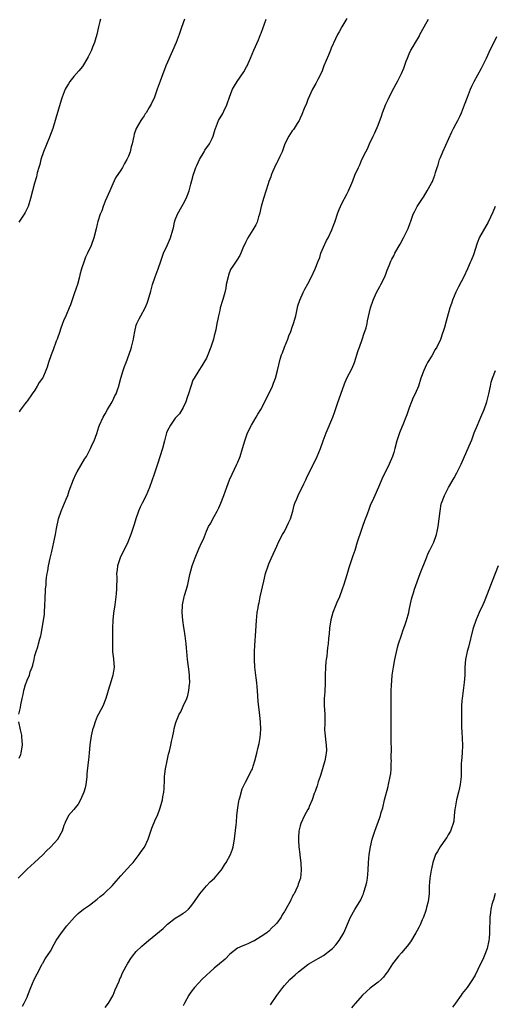
# Model space of a CAD drawing. Units: inches. Extents: x 2535000 to 2538000, y 1548000 to 1551000.
# Drawn here: x 2536867 to 2536989, y 1550019 to 1550271 of the extents above; entities that cross this region are included whole.
import ezdxf

# ---------------------------------------------------------------- set-up
doc = ezdxf.new("R2010")
doc.units = ezdxf.units.IN
doc.header["$MEASUREMENT"] = 0
doc.layers.add('LD25351548_10ft', color=113, linetype='Continuous')

msp = doc.modelspace()

# ---------------------------------------------------------------- linework, layer by layer
at = {"layer": 'LD25351548_10ft'}
for points, elevation in [([(2536951, 1550271.13), (2536949.72, 1550269), (2536949, 1550267.74), (2536948.61, 1550267), (2536948.09, 1550265.91), (2536947, 1550263.5), (2536946.8, 1550263), (2536946.24, 1550261.76), (2536945.1, 1550259), (2536944.56, 1550257.44), (2536943.52, 1550255.52), (2536943.29, 1550255), (2536943, 1550254.52), (2536942.14, 1550253), (2536941, 1550250.41), (2536940.63, 1550249.37), (2536940.04, 1550248.04), (2536939.46, 1550246.54), (2536939, 1550245.6), (2536938.83, 1550245.17), (2536938.73, 1550245), (2536938.23, 1550244.23), (2536937.5, 1550243), (2536937.3, 1550242.7), (2536937, 1550242.33), (2536936.09, 1550241), (2536935.1, 1550239), (2536935, 1550238.77), (2536934.38, 1550237), (2536933.78, 1550235.78), (2536933.28, 1550234.72), (2536933, 1550234.17), (2536932.64, 1550233.36), (2536932.46, 1550233), (2536932.02, 1550232.02), (2536931.61, 1550231), (2536931.46, 1550230.54), (2536931, 1550229.41), (2536930.79, 1550228.79), (2536929.61, 1550225), (2536929.05, 1550223), (2536928.58, 1550221), (2536928.37, 1550220.37), (2536927.96, 1550219), (2536927.67, 1550218.33), (2536926.91, 1550217), (2536925.58, 1550215), (2536925, 1550213.79), (2536924.35, 1550212.35), (2536923.82, 1550211), (2536923.55, 1550210.45), (2536922.77, 1550209.23), (2536922.61, 1550209), (2536921.95, 1550207.95), (2536921.19, 1550206.81), (2536920.63, 1550205.37), (2536920.53, 1550205), (2536920.06, 1550203), (2536919.92, 1550202.08), (2536919.66, 1550201), (2536919.18, 1550199.18), (2536919.12, 1550198.88), (2536918.54, 1550197), (2536918.38, 1550196.38), (2536918.05, 1550195), (2536917.88, 1550194.12), (2536917.69, 1550193), (2536917.37, 1550191.37), (2536917, 1550189.85), (2536916.78, 1550189), (2536916.15, 1550187), (2536915.38, 1550185), (2536915, 1550184.18), (2536914.34, 1550183), (2536913.79, 1550182.21), (2536913, 1550180.95), (2536911.86, 1550179), (2536911.53, 1550178.47), (2536911, 1550176.9), (2536910.4, 1550175), (2536910.04, 1550174.04), (2536909.71, 1550173), (2536909, 1550171.47), (2536908.09, 1550169.91), (2536907.19, 1550169), (2536907, 1550168.76), (2536905.73, 1550167), (2536905, 1550165.66), (2536904.74, 1550165), (2536904.2, 1550163), (2536903.69, 1550161), (2536902.41, 1550157), (2536901.57, 1550154.43), (2536901, 1550152.73), (2536900.39, 1550151), (2536899.53, 1550149), (2536898.51, 1550147), (2536897.99, 1550146.01), (2536897.6, 1550145), (2536896.88, 1550143), (2536896.42, 1550141.58), (2536896.25, 1550141), (2536895.61, 1550139), (2536895.45, 1550138.55), (2536894.81, 1550137), (2536892.85, 1550133), (2536892.76, 1550132.76), (2536892.19, 1550131), (2536892.09, 1550129.91), (2536891.97, 1550129), (2536892.01, 1550128.01), (2536891.99, 1550127), (2536891.93, 1550126.07), (2536891.93, 1550125), (2536891.85, 1550123.85), (2536891.77, 1550123), (2536891.52, 1550121), (2536891.16, 1550118.84), (2536890.95, 1550117.05), (2536890.89, 1550115), (2536890.86, 1550110.86), (2536890.94, 1550108.94), (2536891.14, 1550107.14), (2536891.17, 1550107), (2536891.29, 1550105), (2536890.99, 1550103), (2536890.53, 1550101.47), (2536889.75, 1550099), (2536889.6, 1550098.4), (2536889.18, 1550097), (2536888.39, 1550095), (2536887.89, 1550094.11), (2536887.31, 1550093), (2536887, 1550092.35), (2536886.42, 1550091), (2536886.1, 1550089.9), (2536885.81, 1550089), (2536885.45, 1550087.45), (2536885.1, 1550085.1), (2536884.91, 1550083), (2536884.71, 1550081.29), (2536884.69, 1550080.69), (2536884.31, 1550077.69), (2536884.29, 1550077), (2536884.21, 1550076.21), (2536884.06, 1550075), (2536883.87, 1550074.13), (2536883.57, 1550073), (2536882.72, 1550071), (2536882.11, 1550069.89), (2536881.31, 1550069), (2536881, 1550068.6), (2536879.66, 1550067), (2536879.41, 1550066.59), (2536879, 1550065.8), (2536878.77, 1550065.23), (2536878.66, 1550065), (2536878.45, 1550064.45), (2536877.97, 1550063), (2536876.92, 1550061.08), (2536876.86, 1550061), (2536875, 1550058.94), (2536874.01, 1550057.99), (2536873, 1550056.99), (2536870.9, 1550055), (2536869, 1550053.24), (2536868.77, 1550053), (2536866.74, 1550051)], 8250), ([(2536887.79, 1550271), (2536887.63, 1550270.37), (2536887.35, 1550269), (2536886.87, 1550267), (2536886.45, 1550265.55), (2536886.26, 1550265), (2536885.77, 1550263.77), (2536885.49, 1550263), (2536884.7, 1550261.3), (2536883.71, 1550259.71), (2536883.18, 1550258.82), (2536882.29, 1550257.71), (2536881, 1550256.26), (2536880, 1550255), (2536879.59, 1550254.41), (2536879, 1550253.5), (2536878.74, 1550253), (2536877.98, 1550251), (2536877.75, 1550250.25), (2536876.41, 1550245.59), (2536875.57, 1550243), (2536874.74, 1550240.74), (2536873.17, 1550237), (2536872.5, 1550235), (2536872.24, 1550233.76), (2536872.01, 1550233), (2536871.63, 1550231.63), (2536871.4, 1550230.6), (2536870.92, 1550228.92), (2536870.39, 1550227), (2536869.88, 1550225), (2536869.24, 1550223), (2536869, 1550222.44), (2536868.52, 1550221.48), (2536868.22, 1550221), (2536866.86, 1550219)], 8220), ([(2536866.92, 1550093), (2536867.29, 1550094.71), (2536867.38, 1550095.38), (2536867.71, 1550097), (2536867.97, 1550098.03), (2536868.13, 1550099), (2536868.6, 1550100.6), (2536868.75, 1550101), (2536868.83, 1550101.17), (2536869, 1550101.66), (2536869.58, 1550103), (2536869.83, 1550103.83), (2536870.29, 1550105), (2536870.47, 1550105.54), (2536870.78, 1550107), (2536871, 1550107.96), (2536871.3, 1550109), (2536871.78, 1550110.22), (2536871.93, 1550111), (2536872.24, 1550112.25), (2536872.49, 1550113), (2536872.6, 1550113.4), (2536872.91, 1550115), (2536873.24, 1550117), (2536873.43, 1550118.57), (2536873.47, 1550119), (2536873.59, 1550121), (2536873.63, 1550122.37), (2536873.75, 1550125), (2536873.87, 1550126.13), (2536873.92, 1550127), (2536874.01, 1550128.01), (2536874.16, 1550129), (2536874.3, 1550129.7), (2536874.48, 1550131), (2536874.89, 1550132.89), (2536875.34, 1550134.66), (2536875.87, 1550137), (2536876.26, 1550139), (2536876.51, 1550140.51), (2536877.05, 1550143), (2536877.75, 1550145), (2536878.6, 1550147), (2536879, 1550148.02), (2536879.42, 1550149), (2536879.81, 1550150.19), (2536880.89, 1550153.11), (2536881.53, 1550154.47), (2536881.81, 1550155), (2536883.72, 1550158.28), (2536884.2, 1550159), (2536885.3, 1550161), (2536885.8, 1550162.2), (2536886.19, 1550163), (2536886.88, 1550164.88), (2536887.41, 1550166.59), (2536887.57, 1550167), (2536888.47, 1550169), (2536889, 1550169.89), (2536889.61, 1550171), (2536890.85, 1550173), (2536891, 1550173.28), (2536891.53, 1550174.47), (2536891.83, 1550175), (2536892.3, 1550176.3), (2536892.52, 1550177), (2536892.6, 1550177.4), (2536893.01, 1550178.99), (2536893.65, 1550181), (2536894.01, 1550182.01), (2536894.41, 1550183), (2536895.6, 1550186.4), (2536895.77, 1550187), (2536896.01, 1550188.01), (2536896.29, 1550189), (2536896.41, 1550189.59), (2536896.62, 1550191), (2536897, 1550192.63), (2536897.1, 1550193), (2536897.78, 1550194.22), (2536898.15, 1550195), (2536899.24, 1550197), (2536899.78, 1550198.22), (2536900.08, 1550199), (2536900.72, 1550201.28), (2536901.17, 1550203), (2536901.86, 1550205), (2536902.59, 1550207), (2536903.28, 1550209), (2536903.76, 1550210.24), (2536904.01, 1550211), (2536905, 1550213.21), (2536905.76, 1550215), (2536906.36, 1550217), (2536906.5, 1550217.5), (2536906.82, 1550219), (2536907, 1550219.56), (2536907.54, 1550221), (2536908.66, 1550223), (2536909, 1550223.56), (2536909.78, 1550225), (2536910.13, 1550225.87), (2536910.53, 1550227), (2536911, 1550228.67), (2536911.46, 1550230.54), (2536911.6, 1550231), (2536911.93, 1550231.93), (2536912.28, 1550233), (2536912.49, 1550233.51), (2536913.21, 1550235), (2536914.39, 1550237), (2536914.6, 1550237.4), (2536915.73, 1550239), (2536916.42, 1550240.42), (2536916.69, 1550241), (2536917.22, 1550242.78), (2536917.3, 1550243), (2536918.1, 1550245), (2536919.17, 1550246.83), (2536919.42, 1550247.42), (2536920.19, 1550249), (2536921, 1550251.28), (2536921.71, 1550253), (2536922.15, 1550253.85), (2536922.88, 1550255), (2536924.56, 1550257.44), (2536925.28, 1550258.72), (2536925.41, 1550259), (2536926.31, 1550261), (2536927.13, 1550263), (2536928.3, 1550265.7), (2536928.85, 1550267), (2536929, 1550267.37), (2536930.29, 1550271)], 8240), ([(2536909.34, 1550271), (2536909, 1550270), (2536908.54, 1550268.54), (2536908.01, 1550267), (2536907.22, 1550265), (2536905, 1550259.98), (2536904.58, 1550259), (2536904.15, 1550257.85), (2536903.81, 1550257), (2536903.09, 1550255.09), (2536902.38, 1550253), (2536901.98, 1550251.98), (2536901.66, 1550251), (2536900.81, 1550249.19), (2536900.33, 1550248.33), (2536899.54, 1550247), (2536899.3, 1550246.7), (2536899, 1550246.18), (2536898.49, 1550245.51), (2536898.18, 1550245), (2536897, 1550243), (2536896.48, 1550241.52), (2536896.33, 1550241), (2536895.91, 1550239), (2536895.71, 1550238.29), (2536895.41, 1550237), (2536895, 1550235.88), (2536894.59, 1550235), (2536893.98, 1550234.02), (2536893.43, 1550233), (2536893, 1550232.25), (2536891.68, 1550230.32), (2536891, 1550228.78), (2536890.24, 1550227), (2536889, 1550224.33), (2536888.47, 1550223), (2536888.14, 1550221.86), (2536887.78, 1550221), (2536887.18, 1550219.18), (2536887, 1550218.5), (2536886.72, 1550217.28), (2536886.14, 1550215), (2536885.44, 1550213), (2536884.51, 1550211), (2536884, 1550210), (2536883.61, 1550209), (2536882.93, 1550207), (2536882.54, 1550205.46), (2536882.43, 1550205), (2536881.9, 1550203), (2536881.69, 1550202.31), (2536881, 1550200.36), (2536880.17, 1550197.83), (2536879.82, 1550197), (2536879, 1550195.16), (2536878.32, 1550193.68), (2536878.06, 1550193), (2536877.58, 1550191.58), (2536877.36, 1550191), (2536876.7, 1550189), (2536876.5, 1550188.5), (2536875.73, 1550186.27), (2536875.21, 1550185), (2536874.53, 1550183), (2536874.12, 1550181.88), (2536873.83, 1550181), (2536873, 1550179.11), (2536872.94, 1550179), (2536872.13, 1550177.87), (2536871.62, 1550177), (2536871, 1550175.91), (2536870.29, 1550175), (2536869, 1550173.13), (2536868.88, 1550173), (2536868.54, 1550172.54), (2536867.19, 1550170.81), (2536867, 1550170.39)], 8230), ([(2536867.81, 1550018.19), (2536868.25, 1550019), (2536869, 1550020.5), (2536869.2, 1550021), (2536869.95, 1550023), (2536870.84, 1550025), (2536871.56, 1550026.44), (2536872.8, 1550028.8), (2536872.92, 1550029.08), (2536873, 1550029.18), (2536873.66, 1550030.34), (2536875, 1550032.3), (2536875.94, 1550034.06), (2536876.49, 1550035), (2536877.82, 1550037), (2536879.2, 1550038.8), (2536881.12, 1550041), (2536882.1, 1550041.9), (2536883.46, 1550043), (2536885, 1550044.07), (2536886.22, 1550045), (2536887, 1550045.62), (2536887.74, 1550046.26), (2536888.66, 1550047), (2536889, 1550047.33), (2536890.83, 1550049), (2536891.83, 1550050.17), (2536893, 1550051.59), (2536895.6, 1550054.4), (2536896.19, 1550055), (2536897, 1550056.02), (2536897.75, 1550057), (2536898.22, 1550057.78), (2536899.07, 1550058.93), (2536900.05, 1550061), (2536901, 1550063.76), (2536901.92, 1550066.08), (2536902.4, 1550067), (2536903.15, 1550069), (2536903.58, 1550070.42), (2536903.68, 1550071), (2536903.79, 1550071.79), (2536904.04, 1550073), (2536904.11, 1550073.89), (2536904.23, 1550076.23), (2536904.24, 1550077), (2536904.29, 1550077.71), (2536904.46, 1550079), (2536904.88, 1550081), (2536905.29, 1550082.71), (2536905.52, 1550083.52), (2536905.89, 1550085), (2536906.06, 1550085.94), (2536906.32, 1550087), (2536906.64, 1550088.64), (2536906.73, 1550089.27), (2536907.12, 1550090.88), (2536907.28, 1550091.28), (2536908.02, 1550093), (2536908.4, 1550093.6), (2536909.05, 1550095), (2536909.94, 1550097), (2536910.24, 1550097.76), (2536910.48, 1550099), (2536910.63, 1550100.63), (2536910.69, 1550101), (2536910.63, 1550102.63), (2536910.62, 1550103), (2536910.46, 1550104.46), (2536910.27, 1550105.73), (2536910.14, 1550107), (2536909.99, 1550109), (2536909.87, 1550109.87), (2536909.79, 1550111), (2536909.67, 1550111.67), (2536909.51, 1550113), (2536909.25, 1550114.75), (2536909.21, 1550115.21), (2536908.94, 1550117.06), (2536908.75, 1550119), (2536908.82, 1550120.82), (2536908.81, 1550121), (2536909.28, 1550123), (2536909.38, 1550123.38), (2536909.9, 1550125), (2536910.18, 1550126.18), (2536910.42, 1550127), (2536910.77, 1550128.77), (2536911, 1550129.71), (2536911.36, 1550131), (2536912.08, 1550133), (2536913, 1550135.31), (2536913.82, 1550137), (2536914.2, 1550137.8), (2536915, 1550139.87), (2536915.51, 1550141), (2536916.08, 1550141.92), (2536916.65, 1550143), (2536917, 1550143.57), (2536917.76, 1550145), (2536918.17, 1550145.83), (2536918.67, 1550147), (2536919.43, 1550149), (2536919.84, 1550150.16), (2536920.94, 1550153), (2536921.55, 1550154.45), (2536922.79, 1550157), (2536923, 1550157.48), (2536923.6, 1550159), (2536924.24, 1550161), (2536924.85, 1550163), (2536925.55, 1550165), (2536926.51, 1550167), (2536927.73, 1550169), (2536928.19, 1550169.81), (2536928.94, 1550171), (2536929.95, 1550173), (2536930.26, 1550173.74), (2536930.95, 1550175), (2536931.94, 1550177), (2536932.22, 1550177.78), (2536932.7, 1550179), (2536933.22, 1550181), (2536933.9, 1550183.9), (2536934.24, 1550185), (2536934.47, 1550185.53), (2536934.98, 1550187), (2536935.82, 1550189), (2536936.14, 1550189.86), (2536936.62, 1550191), (2536937, 1550192.09), (2536937.34, 1550193), (2536937.87, 1550195), (2536938.43, 1550197.57), (2536938.9, 1550199), (2536939.82, 1550201), (2536940.22, 1550201.78), (2536941, 1550203.19), (2536941.93, 1550205), (2536942.84, 1550207), (2536943.62, 1550209), (2536944.04, 1550209.96), (2536944.35, 1550211), (2536945, 1550212.56), (2536945.74, 1550214.26), (2536946.16, 1550215), (2536947.11, 1550217), (2536947.61, 1550218.39), (2536947.88, 1550219), (2536948.67, 1550221.33), (2536949, 1550222.23), (2536949.32, 1550223), (2536949.73, 1550223.73), (2536951, 1550226.18), (2536951.44, 1550227), (2536952.24, 1550229), (2536952.48, 1550229.52), (2536953, 1550231), (2536953.95, 1550233), (2536954.34, 1550233.67), (2536954.86, 1550235), (2536955.84, 1550237), (2536956.28, 1550237.72), (2536956.83, 1550239), (2536957.75, 1550241), (2536958.16, 1550241.84), (2536959, 1550243.81), (2536959.87, 1550246.13), (2536960.15, 1550247), (2536961, 1550249.16), (2536961.57, 1550250.43), (2536961.85, 1550251), (2536963, 1550253.25), (2536963.61, 1550254.39), (2536963.97, 1550255), (2536964.97, 1550257.03), (2536965.57, 1550258.43), (2536966.19, 1550260.19), (2536966.51, 1550261), (2536967, 1550262.11), (2536967.42, 1550263), (2536967.96, 1550263.96), (2536968.57, 1550265), (2536969.5, 1550266.5), (2536969.72, 1550267), (2536971.6, 1550270.4), (2536971.89, 1550271)], 8260), ([(2536889, 1550017.84), (2536889.85, 1550019), (2536891, 1550020.86), (2536891.07, 1550021), (2536891.61, 1550022.39), (2536892.59, 1550024.59), (2536892.82, 1550025.18), (2536893, 1550025.52), (2536893.41, 1550026.59), (2536894.43, 1550028.43), (2536894.72, 1550029), (2536895, 1550029.43), (2536895.57, 1550030.43), (2536896, 1550031), (2536897, 1550032.15), (2536898.4, 1550033.6), (2536899, 1550034.07), (2536900.09, 1550035), (2536903.89, 1550038.11), (2536905, 1550039.15), (2536907, 1550040.76), (2536908.42, 1550041.58), (2536909, 1550041.97), (2536909.64, 1550042.36), (2536910.38, 1550043), (2536911, 1550043.68), (2536911.92, 1550045), (2536913.28, 1550047), (2536915.02, 1550049), (2536915.97, 1550050.03), (2536917.02, 1550051), (2536918.74, 1550053), (2536919, 1550053.37), (2536919.64, 1550054.36), (2536920.08, 1550055), (2536921.16, 1550057), (2536921.64, 1550058.36), (2536921.83, 1550059), (2536922.19, 1550061), (2536922.26, 1550061.74), (2536922.63, 1550064.63), (2536922.66, 1550065.34), (2536922.81, 1550067), (2536923.01, 1550069), (2536923.29, 1550070.71), (2536923.35, 1550071), (2536923.52, 1550071.52), (2536924.14, 1550073.86), (2536925, 1550075.56), (2536926.58, 1550078.58), (2536926.77, 1550079), (2536927, 1550079.64), (2536927.43, 1550081), (2536927.91, 1550083), (2536928.18, 1550084.18), (2536928.51, 1550085.49), (2536928.76, 1550087), (2536928.92, 1550089.08), (2536928.85, 1550091), (2536928.66, 1550092.66), (2536928.62, 1550093.38), (2536928.25, 1550096.25), (2536928.05, 1550099), (2536928, 1550100), (2536927.9, 1550101), (2536927.72, 1550102.28), (2536927.66, 1550103), (2536927.42, 1550105), (2536927.31, 1550107), (2536927.34, 1550109), (2536927.42, 1550110.58), (2536927.65, 1550114.35), (2536927.83, 1550117), (2536928.02, 1550119), (2536928.21, 1550120.21), (2536928.36, 1550121), (2536928.5, 1550121.5), (2536928.8, 1550123), (2536929.69, 1550127), (2536930.17, 1550129), (2536930.83, 1550131), (2536931, 1550131.43), (2536931.7, 1550133), (2536933, 1550136.03), (2536933.44, 1550137), (2536934.53, 1550139), (2536935, 1550139.79), (2536935.64, 1550141), (2536936.06, 1550141.94), (2536936.51, 1550143), (2536937.13, 1550145), (2536937.51, 1550146.49), (2536937.68, 1550147), (2536938.15, 1550148.15), (2536938.47, 1550149), (2536938.64, 1550149.36), (2536939, 1550150.03), (2536939.95, 1550151.95), (2536940.46, 1550153), (2536940.62, 1550153.38), (2536943.37, 1550159), (2536944.21, 1550161), (2536944.95, 1550163), (2536945.71, 1550165), (2536947.35, 1550169), (2536947.78, 1550170.22), (2536948.57, 1550172.57), (2536950.39, 1550177.61), (2536951, 1550179), (2536952.38, 1550181.62), (2536952.98, 1550183), (2536953.92, 1550186.08), (2536954.22, 1550187), (2536954.9, 1550188.9), (2536955.45, 1550190.55), (2536955.63, 1550191), (2536955.9, 1550191.9), (2536956.18, 1550193), (2536956.32, 1550193.68), (2536957.09, 1550197), (2536957.73, 1550199), (2536958.61, 1550201), (2536959.48, 1550202.52), (2536959.73, 1550203), (2536960.75, 1550205), (2536960.81, 1550205.19), (2536961, 1550205.66), (2536961.35, 1550206.65), (2536961.84, 1550207.84), (2536962.28, 1550209), (2536962.52, 1550209.48), (2536963, 1550210.32), (2536963.33, 1550211), (2536964.63, 1550213.37), (2536965.55, 1550215), (2536966.15, 1550216.15), (2536966.57, 1550217), (2536966.69, 1550217.31), (2536967.2, 1550218.8), (2536967.29, 1550219), (2536967.48, 1550219.47), (2536968, 1550221), (2536968.35, 1550221.65), (2536969, 1550223), (2536970.34, 1550225), (2536970.62, 1550225.38), (2536971.59, 1550227), (2536972.73, 1550229), (2536972.82, 1550229.18), (2536973, 1550229.61), (2536973.54, 1550231), (2536973.72, 1550231.72), (2536974.12, 1550233), (2536974.37, 1550233.63), (2536974.76, 1550235), (2536975, 1550235.57), (2536975.57, 1550237), (2536977.88, 1550242.12), (2536978.34, 1550243), (2536979, 1550244.24), (2536979.43, 1550245), (2536979.97, 1550246.03), (2536980.41, 1550247), (2536981.18, 1550249), (2536981.89, 1550251), (2536982.66, 1550253), (2536983, 1550253.76), (2536983.64, 1550255), (2536985.55, 1550258.45), (2536986.78, 1550261), (2536987.46, 1550262.54), (2536989.44, 1550266.56)], 8270), ([(2536989.04, 1550223), (2536988.43, 1550221.57), (2536987.24, 1550219), (2536985, 1550215.16), (2536984.39, 1550213.61), (2536983.42, 1550210.58), (2536982.86, 1550209.14), (2536982.62, 1550208.62), (2536981.95, 1550207), (2536980.99, 1550205), (2536979.6, 1550202.4), (2536978.93, 1550201.07), (2536978.1, 1550199), (2536977.83, 1550198.17), (2536977.41, 1550197), (2536977, 1550195.49), (2536976.42, 1550193.58), (2536976.02, 1550192.02), (2536975.67, 1550191), (2536975.48, 1550190.52), (2536975, 1550188.94), (2536974.04, 1550187), (2536973.64, 1550186.36), (2536972.74, 1550184.74), (2536971.69, 1550183), (2536971.44, 1550182.56), (2536970.69, 1550181), (2536969.99, 1550179), (2536969.34, 1550177), (2536968.46, 1550175), (2536967.97, 1550174.03), (2536967.56, 1550173), (2536967, 1550171.44), (2536966.37, 1550169.63), (2536966.13, 1550169), (2536965.48, 1550167.48), (2536964.48, 1550165), (2536963.84, 1550163), (2536963.31, 1550161), (2536963, 1550159.95), (2536962.7, 1550159), (2536961.86, 1550157), (2536961, 1550155.19), (2536960.25, 1550153.75), (2536959.09, 1550151.09), (2536958.12, 1550149), (2536957.47, 1550147.47), (2536957.16, 1550146.84), (2536957, 1550146.4), (2536956.58, 1550145.42), (2536956.2, 1550144.2), (2536955.52, 1550142.48), (2536955.02, 1550141), (2536954.29, 1550139), (2536953.98, 1550138.02), (2536953.63, 1550137), (2536953, 1550134.91), (2536952.52, 1550133.48), (2536952.34, 1550133), (2536951.68, 1550131), (2536951.52, 1550130.48), (2536951, 1550128.66), (2536950.22, 1550126.22), (2536949.79, 1550125), (2536949.06, 1550123.06), (2536948.41, 1550121.59), (2536947.41, 1550119), (2536946.88, 1550117.12), (2536946.54, 1550115), (2536946.43, 1550113.57), (2536946.32, 1550112.31), (2536946.22, 1550111), (2536946.05, 1550109.95), (2536945.97, 1550109), (2536945.83, 1550107.83), (2536945.67, 1550107), (2536945.58, 1550106.42), (2536945.48, 1550105), (2536945.45, 1550103), (2536945.44, 1550101), (2536945.32, 1550098.68), (2536945.2, 1550097), (2536945.21, 1550095.21), (2536945.32, 1550093), (2536945.3, 1550091.3), (2536945.31, 1550090.69), (2536945.28, 1550089), (2536945.42, 1550087.42), (2536945.52, 1550086.48), (2536945.72, 1550085), (2536945.73, 1550083.73), (2536945.7, 1550083), (2536945.57, 1550082.43), (2536945.32, 1550081), (2536945, 1550079.94), (2536944.75, 1550079), (2536944.13, 1550077), (2536943.65, 1550075.65), (2536943.45, 1550075), (2536943.36, 1550074.64), (2536943, 1550073.66), (2536942.84, 1550073.16), (2536942.63, 1550072.63), (2536942.09, 1550071), (2536941.35, 1550069.35), (2536941.22, 1550069), (2536941, 1550068.57), (2536940.12, 1550067), (2536939.17, 1550065), (2536939, 1550064.36), (2536938.69, 1550063), (2536938.6, 1550061.4), (2536938.59, 1550061), (2536938.6, 1550060.6), (2536938.7, 1550059), (2536938.91, 1550057.09), (2536938.91, 1550056.91), (2536939.18, 1550054.82), (2536939.27, 1550053), (2536939.07, 1550051), (2536938.54, 1550049.46), (2536938.4, 1550049), (2536937.92, 1550047.92), (2536937.44, 1550047), (2536937.26, 1550046.74), (2536937, 1550046.13), (2536936.6, 1550045.4), (2536936.43, 1550045), (2536935.8, 1550043.8), (2536935.34, 1550043), (2536935.2, 1550042.8), (2536935, 1550042.45), (2536934.41, 1550041.59), (2536934.11, 1550041), (2536933, 1550039.49), (2536932.61, 1550039), (2536931.77, 1550038.23), (2536931, 1550037.44), (2536930.75, 1550037.25), (2536930.48, 1550037), (2536929, 1550036), (2536927.36, 1550035), (2536927.12, 1550034.88), (2536927, 1550034.8), (2536925.73, 1550034.27), (2536925, 1550033.9), (2536924.36, 1550033.64), (2536922.98, 1550033.02), (2536921, 1550031.49), (2536919.76, 1550030.24), (2536918.31, 1550029), (2536917, 1550027.94), (2536915.92, 1550027), (2536915, 1550026.15), (2536913.79, 1550025), (2536913, 1550024.19), (2536911.89, 1550023), (2536911, 1550021.8), (2536910.48, 1550021), (2536909.36, 1550019), (2536909.25, 1550018.75), (2536909, 1550018.29)], 8280), ([(2536931.44, 1550018.56), (2536933, 1550020.89), (2536934.56, 1550023), (2536935, 1550023.51), (2536936.36, 1550025), (2536937.76, 1550026.24), (2536938.58, 1550027), (2536941, 1550028.87), (2536941.2, 1550029), (2536943, 1550030.03), (2536943.63, 1550030.37), (2536945, 1550031.18), (2536947, 1550032.7), (2536947.34, 1550033), (2536948.12, 1550033.88), (2536949.05, 1550035), (2536950.24, 1550037), (2536951.96, 1550041), (2536953.03, 1550042.97), (2536954.58, 1550045.42), (2536955, 1550046.41), (2536955.19, 1550046.81), (2536955.27, 1550047), (2536955.36, 1550047.36), (2536955.88, 1550049), (2536956.07, 1550049.93), (2536956.26, 1550051), (2536956.47, 1550053), (2536956.57, 1550055), (2536956.72, 1550057), (2536957.02, 1550058.98), (2536957.48, 1550061), (2536957.72, 1550061.72), (2536958.12, 1550063), (2536959.48, 1550066.52), (2536959.62, 1550067), (2536959.82, 1550067.82), (2536960.17, 1550069), (2536960.65, 1550071), (2536961.54, 1550074.46), (2536961.7, 1550075), (2536962.12, 1550077), (2536962.23, 1550077.77), (2536962.33, 1550079), (2536962.36, 1550080.36), (2536962.4, 1550081), (2536962.39, 1550081.61), (2536962.44, 1550084.44), (2536962.38, 1550085.62), (2536962.31, 1550089.69), (2536962.35, 1550092.35), (2536962.33, 1550093.67), (2536962.33, 1550096.33), (2536962.37, 1550099), (2536962.42, 1550100.42), (2536962.48, 1550101.52), (2536962.62, 1550103), (2536962.92, 1550105), (2536963.32, 1550107), (2536963.96, 1550110.04), (2536964.22, 1550111), (2536965, 1550113.19), (2536965.43, 1550114.57), (2536965.63, 1550115), (2536965.97, 1550115.97), (2536966.28, 1550117), (2536966.85, 1550119), (2536967, 1550119.61), (2536967.58, 1550122.42), (2536967.73, 1550123), (2536968.07, 1550124.07), (2536968.34, 1550125), (2536969.82, 1550129), (2536971.39, 1550133), (2536971.82, 1550134.18), (2536972.28, 1550135), (2536973.25, 1550137), (2536973.98, 1550139), (2536974.22, 1550140.22), (2536974.4, 1550141), (2536974.87, 1550145), (2536975.2, 1550146.8), (2536975.26, 1550147), (2536976.02, 1550149), (2536976.38, 1550149.62), (2536977.03, 1550151), (2536978.5, 1550153.5), (2536979.21, 1550154.79), (2536980.27, 1550157), (2536982.34, 1550161.66), (2536983, 1550163.23), (2536983.66, 1550165), (2536984.47, 1550167), (2536985.35, 1550169), (2536986.19, 1550171), (2536986.89, 1550173), (2536987.4, 1550175), (2536987.8, 1550177), (2536988.02, 1550177.98), (2536988.31, 1550179), (2536989.12, 1550181)], 8290), ([(2536989.75, 1550131), (2536988.28, 1550127), (2536987, 1550123.69), (2536986.23, 1550121.77), (2536985.89, 1550121), (2536984.95, 1550119), (2536984.04, 1550117), (2536983.37, 1550115), (2536983.28, 1550114.72), (2536982.16, 1550110.16), (2536981.85, 1550109), (2536981.43, 1550107), (2536981.25, 1550105), (2536981.22, 1550103), (2536981.1, 1550101.1), (2536980.52, 1550097), (2536980.48, 1550096.48), (2536980.4, 1550095), (2536980.39, 1550093), (2536980.41, 1550089.59), (2536980.48, 1550088.48), (2536980.61, 1550085), (2536980.52, 1550083), (2536980.36, 1550081), (2536980.33, 1550080.33), (2536980.29, 1550079), (2536980.3, 1550077.7), (2536980.27, 1550077), (2536980.07, 1550075), (2536979.86, 1550074.14), (2536979.62, 1550073), (2536979.08, 1550071), (2536978.72, 1550069), (2536978.67, 1550068.67), (2536978.54, 1550067), (2536978.4, 1550065.6), (2536978.27, 1550065), (2536977.81, 1550063.81), (2536977.53, 1550063), (2536977, 1550062.09), (2536976.58, 1550061.42), (2536976.3, 1550061), (2536974.89, 1550059), (2536974.19, 1550057.81), (2536973.75, 1550057), (2536973.02, 1550055), (2536972.66, 1550053.34), (2536972.58, 1550053), (2536972.25, 1550051), (2536972.15, 1550049.85), (2536972.13, 1550049), (2536972.13, 1550048.13), (2536972.08, 1550047), (2536971.85, 1550045), (2536971.44, 1550043.44), (2536971.27, 1550042.73), (2536970.63, 1550041), (2536970.31, 1550040.31), (2536969.75, 1550039), (2536969.51, 1550038.49), (2536969, 1550037.61), (2536968.7, 1550037), (2536967.32, 1550034.68), (2536966.47, 1550033.53), (2536965.98, 1550033), (2536965, 1550031.83), (2536964.23, 1550031), (2536963, 1550029.44), (2536962.69, 1550029), (2536961.43, 1550027), (2536961, 1550026.44), (2536960.4, 1550025.6), (2536959.82, 1550025), (2536959, 1550024.3), (2536957, 1550022.8), (2536956.03, 1550021.97), (2536955, 1550021.05), (2536953.12, 1550018.88), (2536953, 1550018.75), (2536952.21, 1550017.79)], 8300), ([(2536867, 1550081.69), (2536867.39, 1550082.61), (2536867.51, 1550083), (2536867.58, 1550083.58), (2536867.81, 1550085), (2536867.71, 1550086.29), (2536867.69, 1550087), (2536867.63, 1550087.63), (2536867.29, 1550089), (2536866.89, 1550091)], 8240), ([(2536989, 1550047.06), (2536988.56, 1550045.44), (2536988.41, 1550045), (2536988.19, 1550044.19), (2536987.92, 1550043), (2536987.82, 1550042.18), (2536987.64, 1550041), (2536987.64, 1550039.64), (2536987.58, 1550038.42), (2536987.6, 1550037), (2536987.48, 1550035.48), (2536987.42, 1550035), (2536987, 1550033), (2536986.23, 1550031), (2536985.85, 1550030.15), (2536985.23, 1550029), (2536983.85, 1550026.15), (2536983.2, 1550025), (2536981.82, 1550023), (2536980.58, 1550021.42), (2536980.31, 1550021), (2536978.83, 1550019), (2536978.04, 1550017.96)], 8310)]:
    msp.add_lwpolyline(points, dxfattribs=dict(at, elevation=elevation))

doc.saveas('drawing.dxf')
